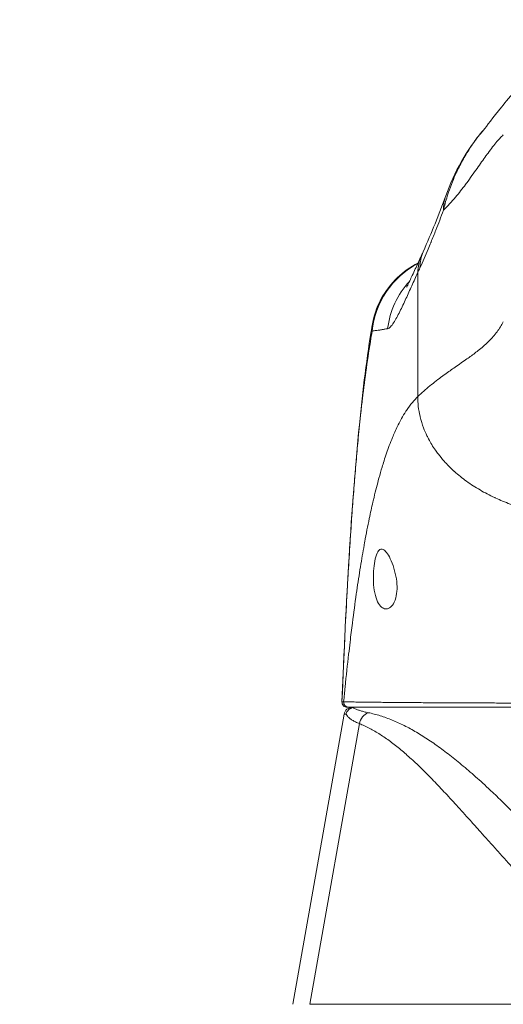
# Model space of a CAD drawing. Units: inches. Extents: x 6 to 248, y 5 to 146.
# Drawn here: x 68 to 69, y 46 to 48 of the extents above; entities that cross this region are included whole.
import ezdxf

# ---------------------------------------------------------------- set-up
doc = ezdxf.new("R2010")
doc.units = ezdxf.units.IN
doc.header["$LTSCALE"] = 15
doc.header["$MEASUREMENT"] = 0
for name, color, linetype, lineweight in [('Dimension (ANSI)', 7, 'Continuous', 5), ('Visible (ANSI)', 7, 'Continuous', 5), ('Visible Narrow (ANSI)', 7, 'Continuous', 5)]:
    doc.layers.add(name, color=color, linetype=linetype, lineweight=lineweight)
doc.styles.add('TAHOMA', font='tahoma.ttf')
doc.dimstyles.new('Default (ANSI)', dxfattribs={"dimscale": 15, "dimtxt": 0.07, "dimasz": 0.098425, "dimexe": 0.125, "dimexo": 0.0625, "dimgap": 0.031496, "dimtad": 0, "dimtih": 1, "dimtoh": 1, "dimrnd": 1e-08, "dimzin": 0, "dimdsep": 46, "dimtxsty": 'TAHOMA', "dimcen": 0.09, "dimdle": 0.393701, "dimclrd": 256, "dimclre": 256, "dimclrt": 256, "dimadec": 0, "dimazin": 0, "dimtfac": 1, "dimtofl": 0, "dimtmove": 0, "dimatfit": 3, "dimfxl": 1, "dimtolj": 1, "dimtzin": 0, "dimlwd": -1, "dimlwe": -1, "dimarcsym": 0})

# ---------------------------------------------------------------- blocks, each defined once
blk = doc.blocks.new('*D35')
at = {"layer": 'Defpoints', "color": 0, "transparency": 16777216}
for p in [(71.9059, 48.8656), (48.1559, 45.6739), (71.9059, 45.6739)]:
    blk.add_point(p, dxfattribs=at)
at = {"layer": 'Dimension (ANSI)', "transparency": 16777216}
for p, q in [((48.1559, 46.6114), (48.1559, 50.7406)), ((71.9059, 46.6114), (71.9059, 50.7406)), ((49.6323, 48.8656), (56.0013, 48.8656)), ((70.4296, 48.8656), (64.0606, 48.8656))]:
    blk.add_line(p, q, dxfattribs=at)
for points in [[(49.6323, 49.1117), (49.6323, 48.6195), (48.1559, 48.8656)], [(70.4296, 49.1117), (70.4296, 48.6195), (71.9059, 48.8656)]]:
    blk.add_solid(points, dxfattribs=at)
at = {"layer": 'Dimension (ANSI)', "transparency": 16777216, "insert": (60.0309, 48.8656), "char_height": 1.05, "attachment_point": 5, "style": 'TAHOMA'}
blk.add_mtext('\\A1;\\fTahoma|b0|i0;\\H1.0500;23.75\\P\\fTahoma|b0|i0;\\H1.0500;LID WIDTH\\P\\fTahoma|b0|i0;\\H1.0500;(2 PL.)', dxfattribs=at)
blk = doc.blocks.new('*D36')
at = {"layer": 'Defpoints', "color": 0, "transparency": 16777216}
for p in [(72.404, 48.8656), (71.9059, 45.6739), (72.404, 45.6739)]:
    blk.add_point(p, dxfattribs=at)
at = {"layer": 'Dimension (ANSI)', "transparency": 16777216}
for p, q in [((71.9059, 46.6114), (71.9059, 50.7406)), ((72.404, 46.6114), (72.404, 50.7406)), ((70.4296, 48.8656), (68.9532, 48.8656)), ((73.8803, 48.8656), (75.3567, 48.8656))]:
    blk.add_line(p, q, dxfattribs=at)
for points in [[(70.4296, 49.1117), (70.4296, 48.6195), (71.9059, 48.8656)], [(73.8803, 49.1117), (73.8803, 48.6195), (72.404, 48.8656)]]:
    blk.add_solid(points, dxfattribs=at)
at = {"layer": 'Dimension (ANSI)', "transparency": 16777216, "insert": (77.1718, 48.8656), "char_height": 1.05, "attachment_point": 5, "style": 'TAHOMA'}
blk.add_mtext('\\A1;0.50', dxfattribs=at)

msp = doc.modelspace()

# ---------------------------------------------------------------- linework, layer by layer
at = {"layer": 'Visible (ANSI)'}
for p, q in [((69.10424, 47.53524), (69.10424, 47.53524)), ((68.98686, 47.38617), (68.98686, 47.38617)), ((68.92935, 46.50754), (68.93321, 46.50754)), ((68.93321, 46.50754), (69.64708, 46.50754)), ((68.92225, 46.49128), (68.80456, 45.82385)), ((68.80456, 45.82385), (68.80456, 45.82385)), ((68.84374, 45.82385), (69.33528, 45.82385))]:
    msp.add_line(p, q, dxfattribs=at)
for centre, radius, start, end in [((68.92935, 46.51935), 0.01181, 177.72417, 270), ((68.94163, 46.48786), 0.01969, 90.00006, 170.00001)]:
    msp.add_arc(centre, radius, start, end, dxfattribs=at)
msp.add_ellipse((69.34154, 47.61788), major_axis=(-0.18516, 0.06682), ratio=0.6663213, start_param=6.283146, end_param=6.2831844, dxfattribs=at)
for points, knots in [([(69.24319, 47.8361), (69.25041, 47.84463), (69.26516, 47.86453), (69.29435, 47.90118), (69.3054, 47.91475), (69.32883, 47.93838), (69.33817, 47.94714), (69.35644, 47.9613), (69.36352, 47.96634), (69.37993, 47.97652), (69.38949, 47.98173), (69.4002, 47.98644)], [0, 0, 0, 0, 0.7547825, 0.7547825, 1.1318835, 1.1318835, 1.3288145, 1.3288145, 1.4322516, 1.4322516, 1.5393444, 1.5393444, 1.5393444, 1.5393444]), ([(69.06608, 47.47427), (69.06608, 47.47427), (69.06666, 47.47529), (69.06896, 47.47964), (69.07106, 47.48381), (69.07706, 47.4963), (69.0814, 47.50569), (69.09065, 47.52588), (69.09549, 47.53651), (69.10079, 47.54788)], [0.59372045, 0.59372045, 0.59372045, 0.59372045, 0.66440822, 0.66440822, 0.76614708, 0.76614708, 0.90760633, 0.90760633, 1.03343884, 1.03343884, 1.03343884, 1.03343884]), ([(68.98686, 47.38617), (68.99034, 47.40716), (68.99735, 47.42783), (69.01719, 47.46504), (69.03015, 47.48211), (69.05919, 47.50977), (69.07524, 47.5211), (69.09243, 47.52976)], [0, 0, 0, 0, 0.16208796, 0.16208796, 0.32130679, 0.32130679, 0.46769866, 0.46769866, 0.46769866, 0.46769866]), ([(68.91754, 46.51983), (68.92672, 46.74883), (68.93877, 46.96731), (68.96567, 47.23809), (68.97494, 47.31416), (68.98686, 47.38617)], [0, 0, 0, 0, 1.8491102, 1.8491102, 2.6303371, 2.6303371, 2.6303371, 2.6303371]), ([(69.04271, 46.80282), (69.04388, 46.79503), (69.04443, 46.78727), (69.04405, 46.77228), (69.04309, 46.76532), (69.03955, 46.75224), (69.03683, 46.74659), (69.03076, 46.73872), (69.02755, 46.73621), (69.02128, 46.73379), (69.01826, 46.73362), (69.0122, 46.73525), (69.00918, 46.73715), (69.00311, 46.74358), (69.00017, 46.74845), (68.99522, 46.7609), (68.99328, 46.76838), (68.99066, 46.78469), (68.98996, 46.79323), (68.98979, 46.80191), (68.98966, 46.80829), (68.98981, 46.81465), (68.99075, 46.82919), (68.99174, 46.83703), (68.99453, 46.85132), (68.99635, 46.85748), (69.00041, 46.86627), (69.00256, 46.86913), (69.00715, 46.87197), (69.00954, 46.87208), (69.01463, 46.86982), (69.0173, 46.86744), (69.02292, 46.86022), (69.02585, 46.85528), (69.03168, 46.84309), (69.03453, 46.8358), (69.0394, 46.81997), (69.0414, 46.81155), (69.0427, 46.80289), (69.04271, 46.80286), (69.04271, 46.80282)], [-0.5718836, -0.5718836, -0.5718836, -0.5718836, -0.5118787, -0.5118787, -0.4506332, -0.4506332, -0.3803686, -0.3803686, -0.317838, -0.317838, -0.2622641, -0.2622641, -0.2039489, -0.2039489, -0.1357048, -0.1357048, -0.0661527, -0.0661527, 0, 0, 0, 0.048653, 0.048653, 0.1149845, 0.1149845, 0.1859463, 0.1859463, 0.249876, 0.249876, 0.31057, 0.31057, 0.3718039, 0.3718039, 0.4368299, 0.4368299, 0.504985, 0.504985, 0.5713983, 0.5713983, 0.5716876, 0.5716876, 0.5716876, 0.5716876]), ([(68.94271, 46.50681), (68.94102, 46.50639), (68.93932, 46.50577), (68.93767, 46.50493), (68.93708, 46.50462), (68.9365, 46.50429), (68.93594, 46.50393), (68.93378, 46.50256), (68.93178, 46.50073), (68.93021, 46.49858), (68.92864, 46.49642), (68.92748, 46.49395), (68.92686, 46.49132)], [0, 0, 0, 0, 0.2457782, 0.2457782, 0.2457782, 0.3333333, 0.3333333, 0.3333333, 0.6666667, 0.6666667, 0.6666667, 1, 1, 1, 1]), ([(68.94271, 46.50681), (68.94396, 46.50711), (68.94528, 46.5073), (68.94778, 46.50751), (68.94896, 46.50754), (68.94996, 46.50754)], [-0.039763886, -0.039763886, -0.039763886, -0.039763886, -0.019191807, -0.019191807, -0.000000999, -0.000000999, -0.000000999, -0.000000999])]:
    msp.add_open_spline(points, degree=3, knots=knots, dxfattribs=at)
for points in [[(69.15638, 47.68471), (69.17585, 47.73863), (69.20417, 47.79001), (69.24315, 47.83606)], [(69.24319, 47.8361), (69.24318, 47.83609), (69.24316, 47.83607), (69.24315, 47.83606)], [(69.1045, 47.55608), (69.12355, 47.59919), (69.14086, 47.64171), (69.15638, 47.6847)], [(69.10079, 47.54788), (69.10201, 47.55051), (69.10325, 47.55324), (69.1045, 47.55608)], [(68.84374, 45.82385), (68.8436, 45.82385), (68.84345, 45.82385), (68.8433, 45.82385)]]:
    msp.add_open_spline(points, degree=3, dxfattribs=at)
at = {"layer": 'Visible Narrow (ANSI)'}
msp.add_line((68.95767, 46.46994), (68.84374, 45.82385), dxfattribs=at)
for centre, major_axis, ratio, start_param, end_param in [((69.34154, 47.61788), (-0.18516, 0.06682), 0.6663213, 6.2831834, 6.5373157), ((69.27924, 47.46478), (-0.17845, 0.0831), 0.6836657, 6.2831851, 6.586342), ((69.28457, 47.47654), (-0.18007, 0.07954), 0.655934, 0.0000242, 0.289944), ((69.18263, 47.354), (0, 0.19685), 0.9982095, 0.4799918, 1.4734293), ((69.18263, 47.354), (0, 0.19685), 0.9982095, 0.4125429, 0.4125528), ((69.06089, 47.82197), (-0.07074, -0.42277), 0.2738542, 0.7795485, 0.8186635), ((69.21643, 47.354), (0, 0.19685), 0.9931493, 0.8244768, 1.4438451), ((68.93321, 46.51935), (-0.00111, -0.01176), 0.9999692, 4.712389, 6.3771799), ((69.62081, 46.48796), (-0.69857, 0.00332), 0.0008072, 6.168225, 6.2830591), ((68.98788, 46.46446), (-0.01165, -0.03125), 0.9184466, 3.8562081, 4.8755688)]:
    msp.add_ellipse(centre, major_axis=major_axis, ratio=ratio, start_param=start_param, end_param=end_param, dxfattribs=at)
for points, knots in [([(69.24315, 47.83606), (69.23812, 47.83011), (69.23314, 47.82388), (69.22823, 47.81735), (69.22753, 47.81642), (69.22683, 47.81548), (69.22613, 47.81454), (69.21896, 47.80483), (69.21195, 47.79448), (69.20517, 47.78339), (69.20453, 47.78235), (69.20389, 47.7813), (69.20326, 47.78024), (69.19759, 47.7708), (69.19209, 47.76084), (69.18693, 47.75055), (69.18517, 47.74703), (69.18344, 47.74348), (69.18176, 47.73989), (69.1814, 47.73913), (69.18104, 47.73836), (69.18068, 47.73759), (69.17752, 47.73074), (69.17451, 47.7238), (69.17172, 47.71688), (69.16844, 47.70876), (69.16546, 47.70068), (69.16281, 47.69284), (69.16175, 47.68968), (69.16073, 47.68657), (69.15977, 47.68349), (69.1563, 47.6724), (69.15347, 47.66179), (69.15113, 47.65154)], [0.69522019, 0.69522019, 0.69522019, 0.69522019, 0.73333333, 0.73333333, 0.73333333, 0.73877965, 0.73877965, 0.73877965, 0.79472816, 0.79472816, 0.79472816, 0.8, 0.8, 0.8, 0.84710893, 0.84710893, 0.84710893, 0.86321535, 0.86321535, 0.86321535, 0.86666667, 0.86666667, 0.86666667, 0.8973403, 0.8973403, 0.8973403, 0.93333333, 0.93333333, 0.93333333, 0.94782362, 0.94782362, 0.94782362, 0.99999987, 0.99999987, 0.99999987, 0.99999987]), ([(69.28881, 47.82494), (69.28334, 47.81983), (69.27772, 47.81372), (69.27191, 47.80677), (69.26519, 47.79871), (69.2582, 47.7895), (69.25087, 47.7794), (69.25018, 47.77845), (69.24949, 47.77749), (69.24879, 47.77653), (69.24228, 47.76749), (69.23549, 47.75778), (69.22849, 47.74782), (69.22073, 47.73678), (69.21272, 47.72545), (69.20458, 47.71443), (69.20372, 47.71327), (69.20286, 47.71211), (69.202, 47.71096), (69.19443, 47.7008), (69.18676, 47.69095), (69.17896, 47.68163), (69.16999, 47.6709), (69.16084, 47.66088), (69.15145, 47.65185), (69.15135, 47.65174), (69.15124, 47.65164), (69.15113, 47.65154)], [0, 0, 0, 0, 0.14702063, 0.14702063, 0.14702063, 0.31732433, 0.31732433, 0.31732433, 0.33333333, 0.33333333, 0.33333333, 0.48317424, 0.48317424, 0.48317424, 0.6491763, 0.6491763, 0.6491763, 0.66666667, 0.66666667, 0.66666667, 0.82071498, 0.82071498, 0.82071498, 0.99797197, 0.99797197, 0.99797197, 0.99999989, 0.99999989, 0.99999989, 0.99999989]), ([(69.15113, 47.65154), (69.14543, 47.63599), (69.13961, 47.62076), (69.13369, 47.60583), (69.12999, 47.59648), (69.12625, 47.58725), (69.12247, 47.57811), (69.12228, 47.57765), (69.12209, 47.57719), (69.1219, 47.57672), (69.11983, 47.57172), (69.11774, 47.56675), (69.11565, 47.56179), (69.10954, 47.54734), (69.10333, 47.53307), (69.09711, 47.51899)], [0, 0, 0, 0, 0.3333333, 0.3333333, 0.3333333, 0.5418609, 0.5418609, 0.5418609, 0.5524245, 0.5524245, 0.5524245, 0.6666667, 0.6666667, 0.6666667, 1, 1, 1, 1]), ([(69.09196, 47.50767), (69.08962, 47.50262), (69.085, 47.49255), (69.07831, 47.47778), (69.07162, 47.46293), (69.06485, 47.44796), (69.05791, 47.43294), (69.0508, 47.41814), (69.04356, 47.40414), (69.03629, 47.39181), (69.02916, 47.38246), (69.02466, 47.37933), (69.02251, 47.37892)], [0.00000006, 0.00000006, 0.00000006, 0.00000006, 0.1, 0.2, 0.3, 0.4, 0.5, 0.6, 0.7, 0.8, 0.9, 1, 1, 1, 1]), ([(69.09196, 47.22241), (69.09197, 47.23073), (69.09197, 47.23899), (69.09197, 47.24718), (69.09197, 47.25511), (69.09197, 47.26298), (69.09196, 47.27078), (69.09196, 47.27163), (69.09196, 47.27247), (69.09196, 47.27331), (69.09196, 47.28101), (69.09196, 47.28865), (69.09196, 47.29626), (69.09196, 47.30351), (69.09196, 47.31074), (69.09196, 47.31798), (69.09196, 47.32483), (69.09196, 47.3317), (69.09196, 47.33857), (69.09196, 47.34518), (69.09196, 47.35178), (69.09196, 47.3584), (69.09196, 47.36067), (69.09196, 47.36294), (69.09196, 47.36521), (69.09196, 47.37562), (69.09196, 47.38604), (69.09196, 47.39649), (69.09196, 47.40187), (69.09196, 47.40726), (69.09196, 47.41266), (69.09196, 47.41975), (69.09196, 47.42684), (69.09196, 47.43393), (69.09196, 47.44273), (69.09196, 47.45152), (69.09196, 47.46026), (69.09196, 47.46433), (69.09196, 47.46838), (69.09196, 47.47244), (69.09196, 47.47916), (69.09196, 47.48588), (69.09196, 47.49264), (69.09196, 47.49762), (69.09196, 47.50263), (69.09196, 47.50767)], [0, 0, 0, 0, 0.0847055, 0.0847055, 0.0847055, 0.1666667, 0.1666667, 0.1666667, 0.1755252, 0.1755252, 0.1755252, 0.2564073, 0.2564073, 0.2564073, 0.3333333, 0.3333333, 0.3333333, 0.4061016, 0.4061016, 0.4061016, 0.4760213, 0.4760213, 0.4760213, 0.5, 0.5, 0.5, 0.6099628, 0.6099628, 0.6099628, 0.6666667, 0.6666667, 0.6666667, 0.7410455, 0.7410455, 0.7410455, 0.8333333, 0.8333333, 0.8333333, 0.8763156, 0.8763156, 0.8763156, 0.9474958, 0.9474958, 0.9474958, 1, 1, 1, 1]), ([(68.98707, 47.37314), (68.98664, 47.37549), (68.98639, 47.37788), (68.98639, 47.38033), (68.98639, 47.38223), (68.98653, 47.38418), (68.98686, 47.38617)], [0, 0, 0, 0, 0.05, 0.05, 0.05, 0.088984313, 0.088984313, 0.088984313, 0.088984313]), ([(69.28881, 47.39468), (69.28457, 47.3866), (69.27978, 47.37904), (69.27448, 47.3719), (69.26876, 47.36421), (69.26244, 47.357), (69.25557, 47.35012), (69.25512, 47.34968), (69.25468, 47.34924), (69.25423, 47.3488), (69.24705, 47.34173), (69.23928, 47.33501), (69.23096, 47.32842), (69.2243, 47.32313), (69.21728, 47.31792), (69.20996, 47.31267), (69.20841, 47.31156), (69.20685, 47.31045), (69.20527, 47.30934), (69.1965, 47.30313), (69.18731, 47.29683), (69.17776, 47.2902), (69.17015, 47.28492), (69.16231, 47.27944), (69.15428, 47.27362), (69.15253, 47.27235), (69.15078, 47.27108), (69.14902, 47.26978), (69.13944, 47.26273), (69.12962, 47.25519), (69.11965, 47.24696), (69.11052, 47.23941), (69.10126, 47.23128), (69.09196, 47.22241)], [0, 0, 0, 0, 0.1202847, 0.1202847, 0.1202847, 0.25, 0.25, 0.25, 0.2583567, 0.2583567, 0.2583567, 0.3924551, 0.3924551, 0.3924551, 0.5, 0.5, 0.5, 0.5227147, 0.5227147, 0.5227147, 0.6492031, 0.6492031, 0.6492031, 0.75, 0.75, 0.75, 0.7718975, 0.7718975, 0.7718975, 0.8909463, 0.8909463, 0.8909463, 1, 1, 1, 1]), ([(68.98707, 47.37314), (68.98658, 47.37042), (68.98609, 47.36767), (68.98561, 47.3649), (68.98191, 47.34374), (68.97834, 47.32109), (68.97481, 47.29628), (68.97442, 47.29351), (68.97403, 47.29072), (68.97363, 47.2879), (68.97055, 47.2657), (68.96751, 47.24182), (68.96464, 47.2172), (68.96344, 47.20695), (68.96227, 47.19658), (68.96114, 47.18618), (68.959, 47.16662), (68.95699, 47.14689), (68.95508, 47.12715), (68.95354, 47.11116), (68.95207, 47.09515), (68.95066, 47.0792), (68.94909, 47.06142), (68.94761, 47.04369), (68.94615, 47.02559), (68.94469, 47.0074), (68.94327, 46.98883), (68.94185, 46.96938), (68.94051, 46.95105), (68.93917, 46.93195), (68.93784, 46.91206), (68.93636, 46.88985), (68.93488, 46.86665), (68.93342, 46.84244), (68.93232, 46.8243), (68.93124, 46.80559), (68.93016, 46.78629), (68.92851, 46.75677), (68.92688, 46.72587), (68.92528, 46.69345), (68.92454, 46.67862), (68.92381, 46.66348), (68.92309, 46.64801), (68.9212, 46.60755), (68.91935, 46.56487), (68.91754, 46.51982)], [0, 0, 0, 0, 0.0150647, 0.0150647, 0.0150647, 0.1300377, 0.1300377, 0.1300377, 0.1428571, 0.1428571, 0.1428571, 0.2437349, 0.2437349, 0.2437349, 0.2857143, 0.2857143, 0.2857143, 0.3646443, 0.3646443, 0.3646443, 0.4285714, 0.4285714, 0.4285714, 0.4998153, 0.4998153, 0.4998153, 0.5714286, 0.5714286, 0.5714286, 0.6389095, 0.6389095, 0.6389095, 0.7142857, 0.7142857, 0.7142857, 0.7707784, 0.7707784, 0.7707784, 0.8571429, 0.8571429, 0.8571429, 0.8966454, 0.8966454, 0.8966454, 1, 1, 1, 1]), ([(69.02251, 47.37892), (69.02227, 47.37888), (69.02204, 47.37884), (69.02181, 47.37879), (69.02066, 47.37857), (69.01953, 47.37836), (69.01842, 47.37816), (69.01585, 47.37769), (69.0134, 47.37727), (69.01106, 47.37688), (69.01024, 47.37675), (69.00943, 47.37662), (69.00864, 47.37649), (69.00857, 47.37648), (69.0085, 47.37646), (69.00843, 47.37645), (69.00702, 47.37623), (69.00565, 47.37601), (69.00432, 47.3758), (69.00215, 47.37547), (69.00008, 47.37516), (68.99812, 47.37487), (68.99762, 47.37479), (68.99713, 47.37472), (68.99664, 47.37465), (68.99659, 47.37464), (68.99654, 47.37463), (68.99649, 47.37462), (68.99492, 47.37439), (68.99342, 47.37415), (68.99199, 47.37393), (68.99025, 47.37366), (68.98861, 47.3734), (68.98707, 47.37314)], [0.00000013, 0.00000013, 0.00000013, 0.00000013, 0.0151843, 0.0151843, 0.0151843, 0.09092152, 0.09092152, 0.09092152, 0.26657944, 0.26657944, 0.26657944, 0.32774199, 0.32774199, 0.32774199, 0.33333333, 0.33333333, 0.33333333, 0.44232678, 0.44232678, 0.44232678, 0.62119575, 0.62119575, 0.62119575, 0.66666667, 0.66666667, 0.66666667, 0.67167907, 0.67167907, 0.67167907, 0.81950338, 0.81950338, 0.81950338, 1, 1, 1, 1]), ([(69.09196, 47.22241), (69.08782, 47.21845), (69.08374, 47.21408), (69.07971, 47.20926), (69.07499, 47.2036), (69.07034, 47.19732), (69.06573, 47.19033), (69.06446, 47.1884), (69.0632, 47.18642), (69.06193, 47.18438), (69.05866, 47.1791), (69.05541, 47.17346), (69.0522, 47.16749), (69.04773, 47.15914), (69.04335, 47.15015), (69.03912, 47.14067), (69.03735, 47.13669), (69.03561, 47.13263), (69.03389, 47.1285), (69.03136, 47.12239), (69.02889, 47.11611), (69.02649, 47.10969), (69.02224, 47.09837), (69.01819, 47.08658), (69.0143, 47.0744), (69.0128, 47.0697), (69.01132, 47.06494), (69.00987, 47.06013), (69.00738, 47.05189), (69.00495, 47.04347), (69.00256, 47.03478), (68.99874, 47.0209), (68.99501, 47.00634), (68.99127, 46.99064), (68.99043, 46.9871), (68.98958, 46.9835), (68.98874, 46.97983), (68.98596, 46.96777), (68.98317, 46.95505), (68.98043, 46.94189), (68.97684, 46.92468), (68.97334, 46.90671), (68.97003, 46.88866), (68.96956, 46.88608), (68.96909, 46.8835), (68.96862, 46.88092), (68.96563, 46.86433), (68.96281, 46.8477), (68.96008, 46.83084), (68.95716, 46.81273), (68.95435, 46.79436), (68.9516, 46.77538), (68.95126, 46.77304), (68.95092, 46.7707), (68.95059, 46.76835), (68.94751, 46.74686), (68.9445, 46.7246), (68.94153, 46.70133), (68.93973, 46.68714), (68.93793, 46.67256), (68.93615, 46.65756), (68.93507, 46.64847), (68.934, 46.63923), (68.93293, 46.62983), (68.93017, 46.60558), (68.92745, 46.58027), (68.92478, 46.55395), (68.92366, 46.54297), (68.92255, 46.5318), (68.92145, 46.52046)], [0, 0, 0, 0, 0.0501039, 0.0501039, 0.0501039, 0.1088129, 0.1088129, 0.1088129, 0.125, 0.125, 0.125, 0.1668994, 0.1668994, 0.1668994, 0.2254516, 0.2254516, 0.2254516, 0.25, 0.25, 0.25, 0.2863167, 0.2863167, 0.2863167, 0.3503235, 0.3503235, 0.3503235, 0.375, 0.375, 0.375, 0.417247, 0.417247, 0.417247, 0.4847815, 0.4847815, 0.4847815, 0.5, 0.5, 0.5, 0.5501066, 0.5501066, 0.5501066, 0.6156335, 0.6156335, 0.6156335, 0.625, 0.625, 0.625, 0.6852629, 0.6852629, 0.6852629, 0.75, 0.75, 0.75, 0.7579553, 0.7579553, 0.7579553, 0.8306536, 0.8306536, 0.8306536, 0.875, 0.875, 0.875, 0.9018373, 0.9018373, 0.9018373, 0.9710926, 0.9710926, 0.9710926, 1, 1, 1, 1]), ([(69.32932, 46.96689), (69.32731, 46.96751), (69.32531, 46.96814), (69.3233, 46.96878), (69.31712, 46.97075), (69.31098, 46.97286), (69.30491, 46.97508), (69.2988, 46.97731), (69.29277, 46.97967), (69.28682, 46.98213), (69.28167, 46.98426), (69.27659, 46.98648), (69.27159, 46.98878), (69.27076, 46.98916), (69.26994, 46.98954), (69.26913, 46.98992), (69.25742, 46.99538), (69.24614, 47.00128), (69.23534, 47.00757), (69.23001, 47.01068), (69.22479, 47.01388), (69.2197, 47.01718), (69.21442, 47.0206), (69.20926, 47.02412), (69.20425, 47.02774), (69.19445, 47.03482), (69.18518, 47.04228), (69.17649, 47.05006), (69.17605, 47.05046), (69.17561, 47.05086), (69.17517, 47.05125), (69.16708, 47.05859), (69.1595, 47.06621), (69.1525, 47.07408), (69.14785, 47.0793), (69.14345, 47.08463), (69.13931, 47.09006), (69.13699, 47.0931), (69.13475, 47.09616), (69.13259, 47.09926), (69.12673, 47.10765), (69.12147, 47.11625), (69.11685, 47.125), (69.11554, 47.12746), (69.11429, 47.12994), (69.11309, 47.13243), (69.11018, 47.13847), (69.10756, 47.14457), (69.10524, 47.15073), (69.10212, 47.15903), (69.09953, 47.16742), (69.0975, 47.17589), (69.0974, 47.17631), (69.0973, 47.17672), (69.0972, 47.17714), (69.09544, 47.18472), (69.09412, 47.19235), (69.09325, 47.19993), (69.09238, 47.20752), (69.09196, 47.21505), (69.09196, 47.22241)], [0.00000015, 0.00000015, 0.00000015, 0.00000015, 0.01444571, 0.01444571, 0.01444571, 0.05908314, 0.05908314, 0.05908314, 0.10400071, 0.10400071, 0.10400071, 0.14285714, 0.14285714, 0.14285714, 0.14924315, 0.14924315, 0.14924315, 0.24062848, 0.24062848, 0.24062848, 0.28571429, 0.28571429, 0.28571429, 0.33244591, 0.33244591, 0.33244591, 0.42392441, 0.42392441, 0.42392441, 0.42857143, 0.42857143, 0.42857143, 0.51445688, 0.51445688, 0.51445688, 0.57142857, 0.57142857, 0.57142857, 0.60334589, 0.60334589, 0.60334589, 0.68992355, 0.68992355, 0.68992355, 0.71428571, 0.71428571, 0.71428571, 0.77350965, 0.77350965, 0.77350965, 0.85322755, 0.85322755, 0.85322755, 0.85714286, 0.85714286, 0.85714286, 0.92850144, 0.92850144, 0.92850144, 1, 1, 1, 1]), ([(68.91754, 46.51982), (68.91756, 46.51983), (68.91758, 46.51983), (68.91761, 46.51983), (68.91763, 46.51983), (68.91766, 46.51984), (68.9177, 46.51984), (68.91773, 46.51985), (68.91777, 46.51985), (68.9178, 46.51986), (68.91784, 46.51987), (68.91788, 46.51987), (68.91793, 46.51988), (68.91795, 46.51989), (68.91798, 46.51989), (68.91801, 46.5199), (68.91803, 46.5199), (68.91805, 46.5199), (68.91807, 46.51991), (68.91811, 46.51991), (68.91816, 46.51992), (68.91822, 46.51993), (68.91832, 46.51994), (68.91844, 46.51996), (68.91856, 46.51998), (68.91867, 46.52001), (68.9188, 46.52003), (68.91892, 46.52005), (68.91893, 46.52005), (68.91893, 46.52005), (68.91894, 46.52005), (68.91908, 46.52007), (68.91922, 46.52009), (68.91937, 46.52012), (68.91945, 46.52013), (68.91953, 46.52014), (68.91961, 46.52016), (68.9197, 46.52017), (68.91979, 46.52019), (68.91988, 46.52021), (68.91992, 46.52021), (68.91996, 46.52022), (68.92, 46.52023), (68.92006, 46.52024), (68.92012, 46.52025), (68.92018, 46.52026), (68.92029, 46.52028), (68.92041, 46.5203), (68.92053, 46.52032), (68.92067, 46.52035), (68.92082, 46.52037), (68.92097, 46.52039), (68.92112, 46.52041), (68.92128, 46.52044), (68.92145, 46.52046)], [0, 0, 0, 0, 0.0538109, 0.0538109, 0.0538109, 0.1136642, 0.1136642, 0.1136642, 0.1675094, 0.1675094, 0.1675094, 0.2191473, 0.2191473, 0.2191473, 0.25, 0.25, 0.25, 0.2685284, 0.2685284, 0.2685284, 0.3159472, 0.3159472, 0.3159472, 0.4085039, 0.4085039, 0.4085039, 0.5, 0.5, 0.5, 0.5035287, 0.5035287, 0.5035287, 0.6079559, 0.6079559, 0.6079559, 0.6646317, 0.6646317, 0.6646317, 0.7243655, 0.7243655, 0.7243655, 0.75, 0.75, 0.75, 0.7871081, 0.7871081, 0.7871081, 0.8532556, 0.8532556, 0.8532556, 0.9284313, 0.9284313, 0.9284313, 1, 1, 1, 1]), ([(68.92145, 46.52046), (68.92152, 46.52043), (68.92174, 46.52039), (68.92217, 46.52036), (68.9226, 46.52032), (68.92326, 46.52028), (68.92412, 46.52024), (68.92415, 46.52023), (68.92418, 46.52023), (68.92421, 46.52023), (68.92506, 46.52019), (68.92611, 46.52015), (68.92736, 46.52011), (68.92743, 46.52011), (68.9275, 46.5201), (68.92757, 46.5201), (68.92881, 46.52006), (68.93026, 46.52002), (68.93189, 46.51997), (68.93202, 46.51997), (68.93214, 46.51997), (68.93227, 46.51996), (68.9339, 46.51992), (68.93572, 46.51988), (68.93768, 46.51984), (68.93789, 46.51983), (68.93809, 46.51983), (68.93829, 46.51982), (68.94024, 46.51978), (68.94234, 46.51974), (68.94467, 46.5197), (68.94497, 46.51969), (68.94527, 46.51969), (68.94557, 46.51968), (68.9479, 46.51964), (68.95045, 46.5196), (68.95334, 46.51955), (68.95378, 46.51954), (68.95423, 46.51953), (68.95469, 46.51953), (68.95761, 46.51948), (68.96085, 46.51943), (68.96438, 46.51938), (68.96501, 46.51937), (68.96566, 46.51937), (68.96631, 46.51936), (68.96984, 46.51931), (68.97364, 46.51926), (68.97773, 46.51921), (68.97858, 46.5192), (68.97946, 46.51918), (68.98034, 46.51917), (68.98444, 46.51912), (68.98882, 46.51907), (68.99349, 46.51902), (68.99461, 46.51901), (68.99575, 46.51899), (68.99691, 46.51898), (69.00158, 46.51893), (69.00654, 46.51888), (69.01178, 46.51883), (69.0132, 46.51881), (69.01465, 46.5188), (69.01613, 46.51878), (69.02138, 46.51873), (69.02691, 46.51868), (69.03269, 46.51863), (69.03447, 46.51861), (69.03627, 46.5186), (69.0381, 46.51858), (69.04388, 46.51853), (69.04992, 46.51848), (69.05631, 46.51843), (69.05846, 46.51841), (69.06066, 46.51839), (69.06288, 46.51838), (69.06934, 46.51833), (69.07604, 46.51828), (69.08267, 46.51823), (69.08518, 46.51821), (69.08768, 46.5182), (69.09017, 46.51818), (69.0965, 46.51814), (69.10274, 46.5181), (69.1088, 46.51806), (69.11136, 46.51804), (69.11389, 46.51803), (69.1164, 46.51801), (69.12213, 46.51798), (69.12771, 46.51795), (69.13316, 46.51792), (69.1357, 46.51791), (69.13822, 46.51789), (69.14072, 46.51788), (69.14591, 46.51786), (69.15102, 46.51783), (69.15607, 46.51781), (69.15865, 46.5178), (69.16123, 46.51778), (69.16379, 46.51777), (69.16866, 46.51775), (69.1735, 46.51773), (69.17838, 46.51771), (69.18111, 46.5177), (69.18384, 46.51769), (69.18659, 46.51768), (69.19137, 46.51766), (69.1962, 46.51764), (69.2011, 46.51762), (69.20407, 46.51761), (69.20708, 46.5176), (69.21011, 46.51759), (69.21494, 46.51757), (69.21983, 46.51755), (69.2248, 46.51753), (69.2281, 46.51752), (69.23144, 46.51751), (69.23482, 46.51749), (69.23972, 46.51747), (69.24471, 46.51745), (69.24984, 46.51743), (69.25352, 46.51742), (69.25726, 46.5174), (69.26106, 46.51738), (69.26622, 46.51736), (69.27149, 46.51733), (69.27684, 46.5173), (69.28096, 46.51728), (69.28513, 46.51726), (69.28929, 46.51723), (69.29452, 46.51721), (69.29974, 46.51718), (69.30484, 46.51715), (69.30916, 46.51713), (69.3134, 46.51711), (69.31754, 46.51709), (69.32215, 46.51707), (69.32665, 46.51705), (69.33102, 46.51703), (69.33508, 46.51701), (69.33902, 46.51699), (69.34286, 46.51698), (69.34687, 46.51697), (69.35077, 46.51695), (69.35457, 46.51694), (69.35838, 46.51693), (69.36208, 46.51692), (69.36568, 46.51691), (69.36913, 46.5169), (69.37249, 46.51689), (69.37577, 46.51688), (69.37933, 46.51687), (69.38278, 46.51686), (69.38614, 46.51686), (69.3891, 46.51685), (69.39199, 46.51685), (69.3948, 46.51684), (69.39812, 46.51684), (69.40134, 46.51683), (69.40448, 46.51683), (69.40701, 46.51682), (69.40949, 46.51682), (69.41191, 46.51682), (69.41502, 46.51682), (69.41805, 46.51682), (69.42101, 46.51682), (69.42321, 46.51682), (69.42537, 46.51682), (69.4275, 46.51682), (69.43048, 46.51682), (69.43339, 46.51682), (69.43627, 46.51683), (69.43823, 46.51683), (69.44017, 46.51683), (69.4421, 46.51684), (69.44504, 46.51684), (69.44795, 46.51685), (69.45086, 46.51686), (69.45268, 46.51686), (69.45449, 46.51687), (69.45631, 46.51687), (69.45934, 46.51688), (69.46239, 46.5169), (69.46552, 46.51691), (69.4673, 46.51692), (69.4691, 46.51692), (69.47093, 46.51693), (69.47424, 46.51695), (69.47766, 46.51696), (69.48124, 46.51698), (69.48313, 46.51699), (69.48507, 46.517), (69.48706, 46.51701), (69.4909, 46.51703), (69.49492, 46.51705), (69.49904, 46.51707), (69.50107, 46.51708), (69.50312, 46.51709), (69.50519, 46.5171), (69.50956, 46.51713), (69.51397, 46.51715), (69.51828, 46.51717), (69.52012, 46.51718), (69.52194, 46.51719), (69.52374, 46.5172), (69.52806, 46.51723), (69.53221, 46.51725), (69.53619, 46.51727), (69.53773, 46.51728), (69.53925, 46.51729), (69.54074, 46.5173), (69.54468, 46.51732), (69.54843, 46.51735), (69.55202, 46.51737), (69.55327, 46.51738), (69.55451, 46.51738), (69.55573, 46.51739), (69.55929, 46.51741), (69.56268, 46.51743), (69.56591, 46.51745), (69.56693, 46.51746), (69.56794, 46.51747), (69.56893, 46.51747), (69.57215, 46.51749), (69.57522, 46.51751), (69.57815, 46.51753), (69.57897, 46.51754), (69.57978, 46.51754), (69.58058, 46.51755), (69.5835, 46.51757), (69.58628, 46.51759), (69.58894, 46.51761), (69.58959, 46.51761), (69.59024, 46.51761), (69.59088, 46.51762), (69.59354, 46.51764), (69.59607, 46.51765), (69.59849, 46.51767), (69.59902, 46.51768), (69.59953, 46.51768), (69.60004, 46.51768), (69.60248, 46.5177), (69.6048, 46.51772), (69.60703, 46.51773), (69.60744, 46.51774), (69.60785, 46.51774), (69.60825, 46.51774), (69.6105, 46.51776), (69.61266, 46.51778), (69.61474, 46.51779), (69.61507, 46.5178), (69.61539, 46.5178), (69.61572, 46.5178), (69.61783, 46.51782), (69.61987, 46.51783), (69.62185, 46.51785), (69.62211, 46.51785), (69.62237, 46.51785), (69.62263, 46.51785), (69.62465, 46.51787), (69.62662, 46.51789), (69.62855, 46.5179), (69.62875, 46.5179), (69.62895, 46.5179), (69.62915, 46.51791), (69.63111, 46.51792), (69.63302, 46.51794), (69.63489, 46.51795), (69.63504, 46.51795), (69.63519, 46.51796), (69.63534, 46.51796), (69.63735, 46.51797), (69.63931, 46.51799), (69.64122, 46.51801), (69.64314, 46.51802), (69.64501, 46.51804), (69.64684, 46.51805)], [0, 0, 0, 0, 0.0208333, 0.0208333, 0.0208333, 0.0416667, 0.0416667, 0.0416667, 0.0423191, 0.0423191, 0.0423191, 0.0625, 0.0625, 0.0625, 0.0635912, 0.0635912, 0.0635912, 0.0833333, 0.0833333, 0.0833333, 0.0848539, 0.0848539, 0.0848539, 0.1041667, 0.1041667, 0.1041667, 0.1061387, 0.1061387, 0.1061387, 0.125, 0.125, 0.125, 0.1274149, 0.1274149, 0.1274149, 0.1458333, 0.1458333, 0.1458333, 0.1486443, 0.1486443, 0.1486443, 0.1666667, 0.1666667, 0.1666667, 0.1699201, 0.1699201, 0.1699201, 0.1875, 0.1875, 0.1875, 0.1911932, 0.1911932, 0.1911932, 0.2083333, 0.2083333, 0.2083333, 0.2124595, 0.2124595, 0.2124595, 0.2291667, 0.2291667, 0.2291667, 0.2337226, 0.2337226, 0.2337226, 0.25, 0.25, 0.25, 0.2550087, 0.2550087, 0.2550087, 0.2708333, 0.2708333, 0.2708333, 0.2761709, 0.2761709, 0.2761709, 0.2916667, 0.2916667, 0.2916667, 0.2975327, 0.2975327, 0.2975327, 0.3125, 0.3125, 0.3125, 0.3188338, 0.3188338, 0.3188338, 0.3333333, 0.3333333, 0.3333333, 0.3400924, 0.3400924, 0.3400924, 0.3541667, 0.3541667, 0.3541667, 0.3613614, 0.3613614, 0.3613614, 0.375, 0.375, 0.375, 0.3826053, 0.3826053, 0.3826053, 0.3958333, 0.3958333, 0.3958333, 0.4038682, 0.4038682, 0.4038682, 0.4166667, 0.4166667, 0.4166667, 0.4251641, 0.4251641, 0.4251641, 0.4375, 0.4375, 0.4375, 0.4463376, 0.4463376, 0.4463376, 0.4583333, 0.4583333, 0.4583333, 0.467563, 0.467563, 0.467563, 0.4791667, 0.4791667, 0.4791667, 0.4890138, 0.4890138, 0.4890138, 0.5, 0.5, 0.5, 0.5101944, 0.5101944, 0.5101944, 0.5208333, 0.5208333, 0.5208333, 0.5314745, 0.5314745, 0.5314745, 0.5416667, 0.5416667, 0.5416667, 0.5527415, 0.5527415, 0.5527415, 0.5625, 0.5625, 0.5625, 0.5740206, 0.5740206, 0.5740206, 0.5833333, 0.5833333, 0.5833333, 0.5952857, 0.5952857, 0.5952857, 0.6041667, 0.6041667, 0.6041667, 0.6165588, 0.6165588, 0.6165588, 0.625, 0.625, 0.625, 0.63784, 0.63784, 0.63784, 0.6458333, 0.6458333, 0.6458333, 0.6591182, 0.6591182, 0.6591182, 0.6666667, 0.6666667, 0.6666667, 0.6802882, 0.6802882, 0.6802882, 0.6875, 0.6875, 0.6875, 0.7014455, 0.7014455, 0.7014455, 0.7083333, 0.7083333, 0.7083333, 0.7229345, 0.7229345, 0.7229345, 0.7291667, 0.7291667, 0.7291667, 0.7441758, 0.7441758, 0.7441758, 0.75, 0.75, 0.75, 0.7654112, 0.7654112, 0.7654112, 0.7708333, 0.7708333, 0.7708333, 0.7866705, 0.7866705, 0.7866705, 0.7916667, 0.7916667, 0.7916667, 0.8079403, 0.8079403, 0.8079403, 0.8125, 0.8125, 0.8125, 0.8292079, 0.8292079, 0.8292079, 0.8333333, 0.8333333, 0.8333333, 0.8504758, 0.8504758, 0.8504758, 0.8541667, 0.8541667, 0.8541667, 0.8717439, 0.8717439, 0.8717439, 0.875, 0.875, 0.875, 0.8930094, 0.8930094, 0.8930094, 0.8958333, 0.8958333, 0.8958333, 0.9142631, 0.9142631, 0.9142631, 0.9166667, 0.9166667, 0.9166667, 0.9355389, 0.9355389, 0.9355389, 0.9375, 0.9375, 0.9375, 0.956809, 0.956809, 0.956809, 0.9583333, 0.9583333, 0.9583333, 0.9791667, 0.9791667, 0.9791667, 1, 1, 1, 1]), ([(68.94271, 46.50681), (68.94416, 46.50591), (68.94742, 46.50416), (68.95341, 46.50167), (68.96046, 46.49932), (68.96857, 46.49712), (68.97466, 46.49574), (68.97787, 46.49507)], [0.00000002, 0.00000002, 0.00000002, 0.00000002, 0.2, 0.4, 0.6, 0.8, 1, 1, 1, 1]), ([(68.97787, 46.49507), (68.9825, 46.49411), (68.98712, 46.49304), (68.99174, 46.49184), (68.99635, 46.49064), (69.00097, 46.48933), (69.00558, 46.4879), (69.01019, 46.48647), (69.0148, 46.48492), (69.01941, 46.48326), (69.02402, 46.4816), (69.02863, 46.47982), (69.03325, 46.47793), (69.03787, 46.47605), (69.04249, 46.47404), (69.04712, 46.47193), (69.05175, 46.46982), (69.05639, 46.46759), (69.06104, 46.46526), (69.06569, 46.46292), (69.07036, 46.46048), (69.07504, 46.45792), (69.07972, 46.45537), (69.08441, 46.4527), (69.08913, 46.44993), (69.09385, 46.44716), (69.09858, 46.44427), (69.10334, 46.44128), (69.10811, 46.43829), (69.11289, 46.43519), (69.11771, 46.43197), (69.12253, 46.42876), (69.12738, 46.42544), (69.13226, 46.422), (69.13714, 46.41857), (69.14206, 46.41502), (69.14701, 46.41136), (69.15197, 46.4077), (69.15697, 46.40393), (69.16201, 46.40004), (69.16705, 46.39615), (69.17214, 46.39214), (69.17727, 46.38801), (69.18241, 46.38389), (69.1876, 46.37965), (69.19284, 46.37528), (69.19809, 46.37091), (69.20339, 46.36642), (69.20876, 46.36181), (69.21412, 46.35719), (69.21955, 46.35245), (69.22505, 46.34758), (69.23054, 46.3427), (69.23611, 46.3377), (69.24175, 46.33256), (69.24739, 46.32742), (69.25311, 46.32214), (69.25891, 46.31673), (69.26471, 46.31131), (69.2706, 46.30575), (69.27657, 46.30004), (69.28255, 46.29434), (69.28862, 46.28848), (69.29478, 46.28247), (69.30095, 46.27647), (69.30722, 46.2703), (69.31359, 46.26398), (69.31996, 46.25765), (69.32644, 46.25117), (69.33304, 46.24451), (69.33964, 46.23785), (69.34636, 46.23103), (69.35321, 46.22403), (69.36005, 46.21703), (69.36701, 46.20986), (69.37413, 46.20249), (69.38125, 46.19511), (69.38852, 46.18753), (69.39595, 46.17977)], [0, 0, 0, 0, 0.0384615, 0.0384615, 0.0384615, 0.0769231, 0.0769231, 0.0769231, 0.1153846, 0.1153846, 0.1153846, 0.1538462, 0.1538462, 0.1538462, 0.1923077, 0.1923077, 0.1923077, 0.2307692, 0.2307692, 0.2307692, 0.2692308, 0.2692308, 0.2692308, 0.3076923, 0.3076923, 0.3076923, 0.3461538, 0.3461538, 0.3461538, 0.3846154, 0.3846154, 0.3846154, 0.4230769, 0.4230769, 0.4230769, 0.4615385, 0.4615385, 0.4615385, 0.5, 0.5, 0.5, 0.5384615, 0.5384615, 0.5384615, 0.5769231, 0.5769231, 0.5769231, 0.6153846, 0.6153846, 0.6153846, 0.6538462, 0.6538462, 0.6538462, 0.6923077, 0.6923077, 0.6923077, 0.7307692, 0.7307692, 0.7307692, 0.7692308, 0.7692308, 0.7692308, 0.8076923, 0.8076923, 0.8076923, 0.8461538, 0.8461538, 0.8461538, 0.8846154, 0.8846154, 0.8846154, 0.9230769, 0.9230769, 0.9230769, 0.9615385, 0.9615385, 0.9615385, 1, 1, 1, 1]), ([(68.95767, 46.46994), (68.96165, 46.4683), (68.96563, 46.46654), (68.96959, 46.46468), (68.97356, 46.46281), (68.97752, 46.46084), (68.98147, 46.45875), (68.98542, 46.45667), (68.98937, 46.45448), (68.99331, 46.45218), (68.99726, 46.44988), (69.0012, 46.44747), (69.00514, 46.44496), (69.00908, 46.44245), (69.01303, 46.43983), (69.01698, 46.43711), (69.02093, 46.43439), (69.02488, 46.43156), (69.02885, 46.42863), (69.03281, 46.42571), (69.03678, 46.42267), (69.04077, 46.41954), (69.04476, 46.4164), (69.04876, 46.41316), (69.05278, 46.40982), (69.0568, 46.40648), (69.06084, 46.40304), (69.0649, 46.39949), (69.06897, 46.39595), (69.07306, 46.3923), (69.07717, 46.38855), (69.08129, 46.38479), (69.08544, 46.38094), (69.08962, 46.37698), (69.0938, 46.37302), (69.09802, 46.36895), (69.10228, 46.36478), (69.10654, 46.36061), (69.11085, 46.35633), (69.1152, 46.35194), (69.11955, 46.34756), (69.12395, 46.34306), (69.1284, 46.33846), (69.13285, 46.33385), (69.13736, 46.32914), (69.14194, 46.32431), (69.14651, 46.31948), (69.15114, 46.31454), (69.15585, 46.30948), (69.16055, 46.30442), (69.16533, 46.29925), (69.17018, 46.29396), (69.17504, 46.28866), (69.17997, 46.28325), (69.185, 46.27771), (69.19002, 46.27218), (69.19513, 46.26652), (69.20034, 46.26073), (69.20555, 46.25494), (69.21085, 46.24903), (69.21627, 46.24298), (69.22168, 46.23694), (69.22721, 46.23076), (69.23285, 46.22445), (69.23849, 46.21813), (69.24426, 46.21169), (69.25016, 46.2051), (69.25605, 46.19851), (69.26208, 46.19178), (69.26826, 46.18491), (69.27444, 46.17804), (69.28077, 46.17102), (69.28726, 46.16385), (69.29374, 46.15669), (69.30038, 46.14939), (69.30722, 46.14191), (69.31406, 46.13444), (69.3211, 46.1268), (69.32832, 46.119)], [0, 0, 0, 0, 0.0384615, 0.0384615, 0.0384615, 0.0769231, 0.0769231, 0.0769231, 0.1153846, 0.1153846, 0.1153846, 0.1538462, 0.1538462, 0.1538462, 0.1923077, 0.1923077, 0.1923077, 0.2307692, 0.2307692, 0.2307692, 0.2692308, 0.2692308, 0.2692308, 0.3076923, 0.3076923, 0.3076923, 0.3461538, 0.3461538, 0.3461538, 0.3846154, 0.3846154, 0.3846154, 0.4230769, 0.4230769, 0.4230769, 0.4615385, 0.4615385, 0.4615385, 0.5, 0.5, 0.5, 0.5384615, 0.5384615, 0.5384615, 0.5769231, 0.5769231, 0.5769231, 0.6153846, 0.6153846, 0.6153846, 0.6538462, 0.6538462, 0.6538462, 0.6923077, 0.6923077, 0.6923077, 0.7307692, 0.7307692, 0.7307692, 0.7692308, 0.7692308, 0.7692308, 0.8076923, 0.8076923, 0.8076923, 0.8461538, 0.8461538, 0.8461538, 0.8846154, 0.8846154, 0.8846154, 0.9230769, 0.9230769, 0.9230769, 0.9615385, 0.9615385, 0.9615385, 1, 1, 1, 1])]:
    msp.add_open_spline(points, degree=3, knots=knots, dxfattribs=at)
msp.add_open_spline([(68.92686, 46.49132), (68.92776, 46.48973), (68.93004, 46.48661), (68.93485, 46.48213), (68.94103, 46.47786), (68.94856, 46.47378), (68.95449, 46.4712), (68.95767, 46.46994)], degree=3, dxfattribs=at)

# ---------------------------------------------------------------- dimensions: what is measured, and where the dimension line sits
at = {"layer": 'Dimension (ANSI)'}
dim = msp.add_linear_dim(base=(71.90594, 48.86559), p1=(48.15594, 45.67395), p2=(71.90594, 45.67395), angle=180, text='\\fTahoma|b0|i0;\\H1.0500;<>\\P\\fTahoma|b0|i0;\\H1.0500;LID WIDTH\\P\\fTahoma|b0|i0;\\H1.0500;(2 PL.)', dimstyle='Default (ANSI)', override={"dimgap": 0.031496, "dimtih": 0, "dimtoh": 0, "dimdec": 2, "dimtol": 0, "dimlim": 0, "dimtp": 0, "dimtm": 0, "dimtdec": 2, "dimatfit": 1}, dxfattribs=at)
dim.commit()
dim.dimension.update_dxf_attribs({"geometry": '*D35', "text_midpoint": (60.03094, 48.86559), "dimtype": 160})
dim = msp.add_linear_dim(base=(72.40396, 48.86559), p1=(71.90594, 45.67395), p2=(72.40396, 45.67395), dimstyle='Default (ANSI)', override={"dimgap": 0.031496, "dimtih": 0, "dimtoh": 0, "dimdec": 2, "dimtol": 0, "dimlim": 0, "dimtp": 0, "dimtm": 0, "dimtdec": 2, "dimatfit": 1}, dxfattribs=at)
dim.commit()
dim.dimension.update_dxf_attribs({"geometry": '*D36', "text_midpoint": (77.1718, 48.86559), "dimtype": 160})

doc.saveas('drawing.dxf')
